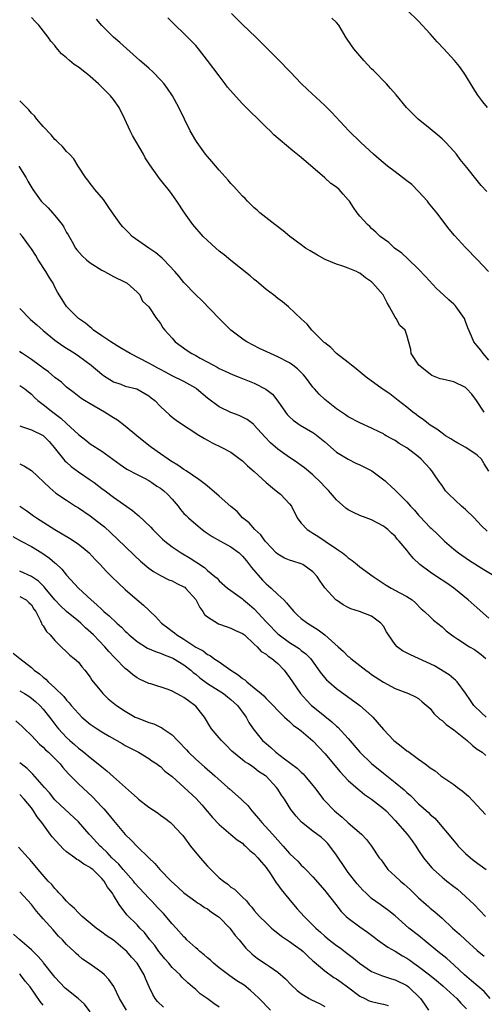
# Model space of a CAD drawing. Units: inches. Extents: x 2547000 to 2550000, y 1539000 to 1542000.
# Drawn here: x 2549159 to 2549238, y 1539172 to 1539340 of the extents above; entities that cross this region are included whole.
import ezdxf

# ---------------------------------------------------------------- set-up
doc = ezdxf.new("R2010")
doc.units = ezdxf.units.IN
doc.header["$MEASUREMENT"] = 0
doc.layers.add('LD25471539_2ft', color=151, linetype='Continuous')

msp = doc.modelspace()

# ---------------------------------------------------------------- linework, layer by layer
at = {"layer": 'LD25471539_2ft'}
for points, elevation in [([(2549238.95, 1539297), (2549237.05, 1539299), (2549235, 1539301.08), (2549233.14, 1539303.14), (2549232.23, 1539304.23), (2549230.12, 1539307), (2549228.72, 1539308.72), (2549228.51, 1539309), (2549227, 1539310.67), (2549225.83, 1539311.83), (2549225, 1539312.5), (2549223, 1539314.03), (2549221.7, 1539315), (2549220.22, 1539316.22), (2549219.34, 1539317), (2549217.17, 1539319), (2549215.11, 1539321), (2549212.18, 1539324.18), (2549211, 1539325.34), (2549208.06, 1539328.06), (2549207, 1539329.09), (2549205.14, 1539331), (2549203, 1539333.25), (2549201.22, 1539335), (2549200.13, 1539336.13), (2549199.27, 1539337), (2549197, 1539339.16), (2549195.13, 1539341)], 8522), ([(2549238.76, 1539325), (2549237.97, 1539325.97), (2549237.09, 1539327.09), (2549236.31, 1539328.31), (2549235, 1539330.49), (2549234.67, 1539331), (2549233.99, 1539331.99), (2549233.15, 1539333), (2549231.33, 1539335), (2549230.19, 1539336.19), (2549229, 1539337.57), (2549227, 1539339.7), (2549225, 1539341.62)], 8518), ([(2549238.97, 1539262.97), (2549238.19, 1539264.19), (2549237.73, 1539265), (2549237, 1539265.66), (2549235.06, 1539267), (2549233.71, 1539267.71), (2549233, 1539268.1), (2549232.48, 1539268.48), (2549231.59, 1539269), (2549231, 1539269.4), (2549230.13, 1539270.13), (2549229, 1539270.78), (2549228.7, 1539271), (2549227.78, 1539271.78), (2549227, 1539272.25), (2549226.6, 1539272.6), (2549226.04, 1539273), (2549225, 1539273.84), (2549223.52, 1539275), (2549223.24, 1539275.24), (2549222.12, 1539276.12), (2549220.78, 1539277), (2549218.09, 1539279), (2549216.38, 1539280.38), (2549215.57, 1539281), (2549215, 1539281.46), (2549213, 1539282.99), (2549212.03, 1539284.03), (2549211, 1539284.83), (2549210.92, 1539284.92), (2549210.81, 1539285), (2549209, 1539286.83), (2549208.81, 1539287), (2549208.01, 1539288.01), (2549207, 1539288.91), (2549204.83, 1539291), (2549203.83, 1539291.83), (2549203, 1539292.41), (2549202.29, 1539293), (2549201, 1539293.96), (2549199.78, 1539295), (2549199.36, 1539295.36), (2549199, 1539295.63), (2549198.27, 1539296.27), (2549195, 1539298.86), (2549193.84, 1539299.84), (2549193, 1539300.5), (2549192.41, 1539301), (2549191, 1539302.3), (2549190.28, 1539303), (2549188.52, 1539305), (2549187.08, 1539307), (2549185.78, 1539309), (2549185, 1539310.13), (2549184.37, 1539311), (2549183.73, 1539311.73), (2549182.86, 1539312.86), (2549181.18, 1539315.18), (2549180.41, 1539316.41), (2549180.09, 1539317), (2549178.23, 1539320.23), (2549177.85, 1539321), (2549176.93, 1539323), (2549175.94, 1539325), (2549175, 1539326.32), (2549174.47, 1539327), (2549173.73, 1539327.73), (2549173, 1539328.47), (2549172.72, 1539328.72), (2549172.45, 1539329), (2549171, 1539330.29), (2549170.59, 1539330.59), (2549170.12, 1539331), (2549169, 1539331.88), (2549168.31, 1539332.31), (2549167.49, 1539333), (2549167, 1539333.45), (2549166.14, 1539334.14), (2549165.23, 1539335.23), (2549165, 1539335.54), (2549164.28, 1539336.28), (2549163.83, 1539337), (2549162.25, 1539339), (2549161.64, 1539339.64), (2549161, 1539340.34)], 8528), ([(2549238.21, 1539273), (2549236.9, 1539275), (2549236.06, 1539276.06), (2549235.25, 1539277), (2549235, 1539277.23), (2549233, 1539278.16), (2549231, 1539278.62), (2549230.71, 1539278.71), (2549229.29, 1539279.29), (2549229, 1539279.47), (2549227.06, 1539281), (2549225.72, 1539283), (2549225.68, 1539283.68), (2549225, 1539286.14), (2549224.7, 1539287), (2549223.8, 1539287.8), (2549223.18, 1539289), (2549223, 1539289.23), (2549222.07, 1539291), (2549221.64, 1539291.64), (2549220.96, 1539293), (2549219.23, 1539295), (2549219, 1539295.22), (2549217.93, 1539295.93), (2549217, 1539296.7), (2549216.8, 1539296.8), (2549216.42, 1539297), (2549215, 1539297.6), (2549214.07, 1539297.93), (2549213, 1539298.27), (2549211.07, 1539299.07), (2549209.78, 1539299.78), (2549208.51, 1539300.52), (2549207.75, 1539301), (2549207, 1539301.53), (2549205.03, 1539303), (2549203.94, 1539303.94), (2549202.48, 1539305), (2549199.93, 1539307), (2549199.46, 1539307.46), (2549199, 1539307.84), (2549198.43, 1539308.43), (2549197.83, 1539309), (2549197.44, 1539309.44), (2549197, 1539309.86), (2549195.95, 1539311), (2549195.51, 1539311.51), (2549195, 1539312.02), (2549194.56, 1539312.56), (2549193, 1539314.27), (2549191.77, 1539315.77), (2549191, 1539316.61), (2549190.69, 1539317), (2549189.23, 1539319), (2549189, 1539319.38), (2549188.07, 1539321), (2549187.07, 1539323), (2549186.12, 1539325), (2549185.07, 1539327), (2549184.21, 1539328.21), (2549183.63, 1539329), (2549183, 1539329.7), (2549181.73, 1539331), (2549181, 1539331.68), (2549179.49, 1539333), (2549176.08, 1539336.08), (2549175, 1539336.99), (2549173, 1539338.95), (2549172.07, 1539340.07)], 8526), ([(2549239, 1539281.9), (2549237.99, 1539283), (2549237.59, 1539283.59), (2549237, 1539284.33), (2549236.68, 1539284.68), (2549236.41, 1539285), (2549236.02, 1539285.98), (2549235.38, 1539287.38), (2549235, 1539288.5), (2549234.81, 1539289), (2549233.42, 1539291), (2549233.22, 1539291.22), (2549233, 1539291.44), (2549232.15, 1539292.15), (2549231.27, 1539293), (2549230.08, 1539294.08), (2549228.17, 1539296.17), (2549227, 1539297.38), (2549225.16, 1539299.16), (2549224.12, 1539300.12), (2549222.92, 1539301), (2549221.93, 1539301.93), (2549220.44, 1539303), (2549219.74, 1539303.74), (2549219, 1539304.34), (2549218.67, 1539304.67), (2549218.28, 1539305), (2549217, 1539306.45), (2549216.56, 1539307), (2549215.9, 1539307.9), (2549215.2, 1539309), (2549215, 1539309.25), (2549214.17, 1539310.17), (2549213.47, 1539311), (2549213, 1539311.4), (2549212.04, 1539312.04), (2549211, 1539312.97), (2549207, 1539316.44), (2549205.57, 1539317.57), (2549203.39, 1539319.39), (2549202.34, 1539320.34), (2549201.68, 1539321), (2549201, 1539321.64), (2549199.66, 1539323), (2549198.29, 1539324.29), (2549197.63, 1539325), (2549197, 1539325.6), (2549195.37, 1539327.37), (2549194.45, 1539328.45), (2549194.05, 1539329), (2549193, 1539330.36), (2549191.03, 1539333), (2549189.46, 1539335), (2549189, 1539335.53), (2549187, 1539337.59), (2549185.51, 1539339), (2549185.27, 1539339.27), (2549185, 1539339.51), (2549184.25, 1539340.25)], 8524), ([(2549238.66, 1539310.66), (2549237.7, 1539311.7), (2549237, 1539312.55), (2549235.24, 1539314.76), (2549234.11, 1539316.11), (2549233.45, 1539317), (2549233, 1539317.53), (2549231.65, 1539319), (2549231, 1539319.64), (2549230.26, 1539320.26), (2549229, 1539321.33), (2549226.96, 1539323), (2549225.96, 1539323.96), (2549224.94, 1539325), (2549223.16, 1539327.16), (2549222.24, 1539328.24), (2549221.55, 1539329), (2549219.3, 1539331.3), (2549219, 1539331.59), (2549217.68, 1539333), (2549215.94, 1539335), (2549215.55, 1539335.55), (2549214.58, 1539337), (2549213.42, 1539339), (2549213, 1539339.5), (2549212.24, 1539340.24)], 8520), ([(2549238.72, 1539252.72), (2549237.7, 1539253.7), (2549236.46, 1539255), (2549235, 1539256.4), (2549234.31, 1539257), (2549232.14, 1539259), (2549231.61, 1539259.61), (2549231, 1539260.48), (2549230.78, 1539260.78), (2549230.64, 1539261), (2549229.96, 1539261.96), (2549229.29, 1539263), (2549229, 1539263.33), (2549227.43, 1539265), (2549227, 1539265.37), (2549225, 1539266.92), (2549223.69, 1539267.69), (2549223, 1539268.2), (2549222.46, 1539268.46), (2549221.49, 1539269), (2549221.17, 1539269.17), (2549221, 1539269.29), (2549220.4, 1539269.6), (2549219, 1539270.28), (2549217, 1539271.19), (2549215, 1539272.23), (2549214.56, 1539272.56), (2549213.85, 1539273), (2549213, 1539273.57), (2549211, 1539275.15), (2549210.07, 1539276.07), (2549209.25, 1539277), (2549209, 1539277.29), (2549207.73, 1539279), (2549207.39, 1539279.39), (2549206.38, 1539280.38), (2549205.59, 1539281), (2549205, 1539281.41), (2549203, 1539282.47), (2549201.76, 1539283), (2549199.89, 1539283.89), (2549197.71, 1539285), (2549197.28, 1539285.28), (2549194.98, 1539287), (2549193, 1539289), (2549190.07, 1539292.07), (2549189, 1539293), (2549187, 1539295.12), (2549186.17, 1539296.17), (2549185.44, 1539297), (2549183.56, 1539299), (2549183.28, 1539299.28), (2549182.19, 1539300.19), (2549181, 1539301), (2549178.18, 1539303), (2549177.58, 1539303.58), (2549177, 1539304.2), (2549176.6, 1539304.6), (2549176.25, 1539305), (2549174.84, 1539307), (2549174.11, 1539308.11), (2549173.27, 1539309.27), (2549171.8, 1539311), (2549171.47, 1539311.47), (2549171, 1539312.04), (2549170.6, 1539312.6), (2549170.27, 1539313), (2549168.99, 1539315), (2549168.23, 1539316.23), (2549167.48, 1539317), (2549167, 1539317.45), (2549166.31, 1539318.31), (2549165.57, 1539319), (2549165.3, 1539319.3), (2549165, 1539319.53), (2549164.34, 1539320.34), (2549163, 1539321.73), (2549161.94, 1539323), (2549161.54, 1539323.54), (2549161, 1539324.02), (2549160.57, 1539324.57), (2549159, 1539326.13)], 8530), ([(2549158.85, 1539315), (2549160.09, 1539313), (2549160.41, 1539312.41), (2549161.23, 1539311), (2549162.65, 1539309), (2549163.84, 1539307.84), (2549164.58, 1539307), (2549165, 1539306.55), (2549166.26, 1539305), (2549166.54, 1539304.54), (2549167, 1539303.67), (2549167.26, 1539303.26), (2549167.96, 1539302.04), (2549168.54, 1539301), (2549168.72, 1539300.72), (2549169.66, 1539299.66), (2549170.39, 1539299), (2549171, 1539298.5), (2549173, 1539297.21), (2549173.43, 1539297), (2549175, 1539296.15), (2549177, 1539295.19), (2549177.32, 1539295), (2549179, 1539293.5), (2549179.46, 1539293), (2549179.95, 1539291.95), (2549180.99, 1539291), (2549182.3, 1539289), (2549182.63, 1539288.63), (2549183, 1539288.15), (2549183.42, 1539287.42), (2549183.73, 1539287), (2549185, 1539285.62), (2549185.49, 1539285), (2549187.53, 1539283.53), (2549188.33, 1539283), (2549189, 1539282.66), (2549189.78, 1539282.22), (2549192.04, 1539281), (2549192.68, 1539280.68), (2549193, 1539280.48), (2549194.01, 1539280.01), (2549195.39, 1539279.39), (2549196.41, 1539279), (2549199, 1539277.94), (2549200.95, 1539276.95), (2549202.07, 1539276.07), (2549203, 1539274.89), (2549204.3, 1539273), (2549204.6, 1539272.6), (2549205, 1539272.2), (2549205.62, 1539271.62), (2549206.81, 1539270.81), (2549209, 1539269.54), (2549209.32, 1539269.32), (2549210.43, 1539268.43), (2549211, 1539267.94), (2549213, 1539266.19), (2549215, 1539264.97), (2549216.32, 1539264.32), (2549217, 1539264.04), (2549219.02, 1539263.02), (2549221.3, 1539261.3), (2549221.6, 1539261), (2549222.35, 1539260.35), (2549223, 1539259.71), (2549223.38, 1539259.38), (2549223.67, 1539259), (2549225, 1539257.69), (2549225.6, 1539257), (2549226.3, 1539256.3), (2549227, 1539255.46), (2549227.24, 1539255.24), (2549229, 1539253.35), (2549229.19, 1539253.19), (2549230.21, 1539252.21), (2549231, 1539251.38), (2549231.41, 1539251), (2549233, 1539249.63), (2549233.81, 1539249), (2549235.7, 1539247.7), (2549238.15, 1539246.15), (2549240.09, 1539245)], 8532), ([(2549239, 1539237.87), (2549237, 1539239.61), (2549235.48, 1539241), (2549232.99, 1539243), (2549231.83, 1539243.83), (2549230.06, 1539245), (2549229, 1539245.72), (2549227.21, 1539247), (2549226.09, 1539248.09), (2549225.34, 1539249), (2549225, 1539249.45), (2549223.7, 1539251), (2549223.37, 1539251.37), (2549223, 1539251.86), (2549222.39, 1539252.39), (2549221.74, 1539253), (2549221.31, 1539253.31), (2549221, 1539253.57), (2549219, 1539254.64), (2549218.07, 1539255), (2549217, 1539255.39), (2549215.9, 1539255.9), (2549215, 1539256.34), (2549214.61, 1539256.61), (2549213, 1539258.07), (2549211.63, 1539259.63), (2549211, 1539260.26), (2549210.32, 1539261), (2549209, 1539262.33), (2549207.54, 1539263.54), (2549207, 1539263.94), (2549206.37, 1539264.37), (2549205.43, 1539265), (2549205, 1539265.27), (2549203, 1539266.69), (2549201.76, 1539267.76), (2549200.78, 1539268.78), (2549199, 1539270.81), (2549198.9, 1539270.9), (2549197.76, 1539271.76), (2549197, 1539272.16), (2549196.42, 1539272.42), (2549194.98, 1539272.98), (2549193, 1539273.92), (2549191, 1539275.38), (2549189.12, 1539277), (2549189, 1539277.09), (2549187, 1539278.23), (2549185, 1539279.19), (2549183.83, 1539279.83), (2549183, 1539280.26), (2549182.53, 1539280.53), (2549181.65, 1539281), (2549181, 1539281.38), (2549177.86, 1539283), (2549176.06, 1539284.06), (2549174.52, 1539285), (2549173, 1539286.02), (2549171.59, 1539287), (2549171.28, 1539287.28), (2549171, 1539287.49), (2549170.2, 1539288.2), (2549169.04, 1539289), (2549167, 1539291.03), (2549166.22, 1539292.22), (2549165.46, 1539293.46), (2549165, 1539294.34), (2549164.69, 1539295), (2549164.02, 1539296.02), (2549163.47, 1539297), (2549162.12, 1539299), (2549161.74, 1539299.75), (2549161, 1539300.9), (2549160.67, 1539301.33), (2549159.47, 1539303), (2549159, 1539303.47)], 8534), ([(2549159, 1539290.68), (2549160.84, 1539288.84), (2549161.92, 1539287.92), (2549163, 1539286.94), (2549165, 1539285.27), (2549166.33, 1539284.33), (2549167, 1539283.94), (2549167.56, 1539283.56), (2549168.46, 1539283), (2549169, 1539282.63), (2549171.16, 1539281), (2549173, 1539279.49), (2549173.29, 1539279.29), (2549175, 1539278.2), (2549176.24, 1539277.76), (2549177, 1539277.45), (2549178.97, 1539276.97), (2549181, 1539275.82), (2549181.44, 1539275.44), (2549182.02, 1539275), (2549183, 1539274), (2549184.55, 1539272.55), (2549185, 1539272.18), (2549185.66, 1539271.67), (2549186.6, 1539271), (2549189, 1539269.43), (2549189.24, 1539269.24), (2549190.49, 1539268.49), (2549191, 1539268.21), (2549191.8, 1539267.8), (2549193.44, 1539267), (2549195, 1539266.17), (2549196.57, 1539265), (2549197, 1539264.68), (2549197.86, 1539263.86), (2549199, 1539262.87), (2549201, 1539261.01), (2549202.09, 1539260.09), (2549203, 1539259.35), (2549203.47, 1539259), (2549205, 1539257.39), (2549205.31, 1539257), (2549206.33, 1539255), (2549206.58, 1539254.58), (2549207, 1539254.08), (2549208.03, 1539253), (2549208.61, 1539252.61), (2549209, 1539252.39), (2549209.85, 1539251.85), (2549211.05, 1539251), (2549213, 1539249.71), (2549214.01, 1539249), (2549214.58, 1539248.58), (2549215, 1539248.17), (2549215.7, 1539247.7), (2549216.53, 1539247), (2549217, 1539246.63), (2549219.25, 1539245), (2549221.5, 1539243.5), (2549222.35, 1539243), (2549223.83, 1539242.17), (2549225, 1539241.56), (2549225.9, 1539241), (2549226.5, 1539240.5), (2549227.46, 1539239.46), (2549228, 1539239), (2549229, 1539238.09), (2549229.55, 1539237.55), (2549231, 1539236.4), (2549231.71, 1539235.71), (2549232.6, 1539235), (2549233, 1539234.73), (2549233.7, 1539234.3), (2549235.71, 1539233), (2549236.51, 1539232.51), (2549237, 1539232.18), (2549237.67, 1539231.67), (2549238.45, 1539231)], 8536), ([(2549238.5, 1539221), (2549237.71, 1539221.71), (2549236.45, 1539223), (2549235.83, 1539223.83), (2549235, 1539225.06), (2549233.61, 1539227), (2549233.3, 1539227.3), (2549233, 1539227.53), (2549232.23, 1539228.23), (2549229.73, 1539229.73), (2549227, 1539231), (2549225.6, 1539231.6), (2549224.29, 1539232.29), (2549223.38, 1539233), (2549223, 1539233.4), (2549221.88, 1539235), (2549221.53, 1539235.53), (2549221, 1539236.49), (2549220.59, 1539237), (2549219, 1539238.2), (2549216.91, 1539239), (2549215.44, 1539239.44), (2549215, 1539239.67), (2549214.15, 1539240.15), (2549213, 1539240.92), (2549212.9, 1539241), (2549211.02, 1539243.02), (2549210.2, 1539244.2), (2549209.7, 1539245), (2549209, 1539245.76), (2549207.28, 1539247), (2549207, 1539247.14), (2549205.57, 1539247.57), (2549205, 1539247.77), (2549204.13, 1539248.13), (2549203, 1539248.76), (2549202.73, 1539249), (2549201, 1539250.81), (2549200.85, 1539251), (2549200.09, 1539252.09), (2549199.1, 1539253), (2549198.14, 1539254.14), (2549197, 1539255), (2549196.08, 1539256.08), (2549195, 1539256.91), (2549193, 1539258.69), (2549191.76, 1539259.76), (2549191, 1539260.38), (2549190.68, 1539260.68), (2549189.52, 1539261.52), (2549187.37, 1539263), (2549187, 1539263.21), (2549185.98, 1539263.98), (2549185, 1539264.51), (2549184.73, 1539264.73), (2549184.3, 1539265), (2549183, 1539265.89), (2549181.45, 1539267), (2549181, 1539267.34), (2549178.98, 1539268.98), (2549177, 1539270.62), (2549175.65, 1539271.65), (2549175, 1539272.03), (2549173.45, 1539273), (2549171, 1539274.42), (2549170.06, 1539275), (2549169.42, 1539275.42), (2549168.28, 1539276.28), (2549167, 1539277.27), (2549166.1, 1539278.1), (2549165, 1539278.93), (2549163.9, 1539279.9), (2549163, 1539280.52), (2549162.73, 1539280.73), (2549162.33, 1539281), (2549161, 1539282), (2549159.45, 1539283), (2549159.2, 1539283.2), (2549159, 1539283.4)], 8538), ([(2549159, 1539277.56), (2549159.86, 1539277), (2549160.48, 1539276.48), (2549161, 1539276.08), (2549161.51, 1539275.51), (2549162.1, 1539275), (2549163, 1539274.33), (2549164.64, 1539273), (2549166.01, 1539272.01), (2549167, 1539271.05), (2549169, 1539269.18), (2549170.25, 1539268.25), (2549171, 1539267.62), (2549173, 1539266.34), (2549176.1, 1539264.1), (2549177.29, 1539263.29), (2549179, 1539262.38), (2549180.26, 1539261.74), (2549181, 1539261.34), (2549181.52, 1539261), (2549182.39, 1539260.39), (2549183, 1539260.03), (2549183.57, 1539259.57), (2549184.22, 1539259), (2549185, 1539258.18), (2549186, 1539257), (2549186.41, 1539256.41), (2549187, 1539255.75), (2549187.37, 1539255.37), (2549187.76, 1539255), (2549189, 1539253.9), (2549190.12, 1539253), (2549190.62, 1539252.62), (2549191.81, 1539251.81), (2549193.24, 1539251), (2549195, 1539250.05), (2549196.4, 1539249), (2549196.72, 1539248.72), (2549197, 1539248.45), (2549197.67, 1539247.67), (2549198.53, 1539246.53), (2549200.38, 1539244.38), (2549201, 1539243.73), (2549201.41, 1539243.41), (2549201.87, 1539243), (2549203, 1539241.93), (2549204.03, 1539241), (2549204.51, 1539240.51), (2549205, 1539239.87), (2549205.41, 1539239.41), (2549205.75, 1539239), (2549206.38, 1539238.38), (2549207, 1539237.83), (2549208.07, 1539237), (2549209.89, 1539235.89), (2549211.03, 1539235.03), (2549213.3, 1539233), (2549214.18, 1539232.18), (2549215, 1539231.35), (2549215.21, 1539231.21), (2549215.44, 1539231), (2549217, 1539229.77), (2549218.01, 1539229), (2549218.59, 1539228.59), (2549219, 1539228.27), (2549221, 1539226.93), (2549223, 1539225.87), (2549225.27, 1539225), (2549226.46, 1539224.46), (2549227, 1539224.19), (2549227.62, 1539223.62), (2549229, 1539222.47), (2549229.63, 1539221.63), (2549230.62, 1539220.62), (2549231, 1539220.41), (2549231.73, 1539219.73), (2549233, 1539218.8), (2549235.3, 1539217), (2549236.17, 1539216.17), (2549237, 1539215.55), (2549237.83, 1539215), (2549238.45, 1539214.45)], 8540), ([(2549159, 1539270.67), (2549159.47, 1539270.53), (2549161, 1539270), (2549163, 1539269.05), (2549164, 1539268), (2549164.89, 1539267), (2549166.71, 1539264.71), (2549167, 1539264.47), (2549167.77, 1539263.77), (2549169, 1539262.86), (2549171, 1539261.49), (2549171.7, 1539261), (2549173, 1539259.98), (2549173.58, 1539259.58), (2549175, 1539258.5), (2549176.71, 1539257.29), (2549178.24, 1539256.24), (2549179, 1539255.54), (2549179.32, 1539255.32), (2549181.37, 1539253.37), (2549181.67, 1539253), (2549182.35, 1539252.35), (2549183.35, 1539251.35), (2549183.74, 1539251), (2549185, 1539250.04), (2549186.55, 1539249), (2549188.09, 1539248.09), (2549189, 1539247.47), (2549189.3, 1539247.3), (2549189.73, 1539247), (2549190.51, 1539246.51), (2549191, 1539246.02), (2549192.29, 1539245), (2549192.67, 1539244.67), (2549193, 1539244.23), (2549194.41, 1539243), (2549195, 1539242.57), (2549197, 1539241.16), (2549197.17, 1539241), (2549198.17, 1539240.17), (2549199, 1539239.45), (2549201, 1539237.27), (2549201.23, 1539237), (2549203, 1539235.18), (2549203.21, 1539235), (2549205, 1539233.73), (2549206.17, 1539233), (2549206.67, 1539232.67), (2549207, 1539232.37), (2549207.79, 1539231.79), (2549208.55, 1539231), (2549210.41, 1539228.41), (2549211.33, 1539227.33), (2549211.69, 1539227), (2549213, 1539225.88), (2549216.97, 1539223), (2549219, 1539221.19), (2549219.2, 1539221), (2549221, 1539218.86), (2549222.78, 1539217), (2549223, 1539216.81), (2549224.06, 1539216.06), (2549225, 1539215.26), (2549225.17, 1539215.17), (2549225.38, 1539215), (2549227, 1539213.84), (2549228.12, 1539213), (2549228.65, 1539212.65), (2549229, 1539212.35), (2549229.84, 1539211.84), (2549230.78, 1539211), (2549233, 1539209.49), (2549233.64, 1539209), (2549234.44, 1539208.44), (2549235.52, 1539207.52), (2549237, 1539205.89), (2549238.4, 1539204.4)], 8542), ([(2549159, 1539264.19), (2549159.81, 1539263.81), (2549161, 1539263.05), (2549164.11, 1539260.11), (2549165.17, 1539259.17), (2549167, 1539257.98), (2549168.52, 1539257), (2549169, 1539256.71), (2549171, 1539255.33), (2549173, 1539253.8), (2549173.44, 1539253.44), (2549174.5, 1539252.5), (2549177, 1539250.11), (2549178.57, 1539248.57), (2549179.61, 1539247.61), (2549181, 1539246.42), (2549181.82, 1539245.82), (2549183, 1539245.13), (2549184.43, 1539244.43), (2549185, 1539244.22), (2549185.8, 1539243.8), (2549187, 1539243.23), (2549187.14, 1539243.14), (2549187.29, 1539243), (2549189, 1539241.04), (2549189.69, 1539239.69), (2549190.23, 1539239), (2549190.52, 1539238.52), (2549191, 1539238.1), (2549192.91, 1539236.91), (2549194.38, 1539236.38), (2549195, 1539236.19), (2549195.79, 1539235.79), (2549197, 1539235.24), (2549197.3, 1539235), (2549199, 1539233.46), (2549199.48, 1539233), (2549200.19, 1539232.19), (2549201, 1539231.71), (2549201.36, 1539231.36), (2549201.96, 1539231), (2549203, 1539230.13), (2549204.09, 1539229), (2549205, 1539227.76), (2549205.48, 1539227), (2549206.9, 1539225), (2549207.91, 1539223.91), (2549208.77, 1539223), (2549209, 1539222.78), (2549211, 1539221.14), (2549212.21, 1539220.21), (2549213, 1539219.47), (2549213.26, 1539219.26), (2549215, 1539217.34), (2549217, 1539215.02), (2549219, 1539213.07), (2549221, 1539211.44), (2549223, 1539209.86), (2549224.57, 1539208.57), (2549225, 1539208.14), (2549225.62, 1539207.62), (2549227, 1539206.22), (2549228.7, 1539204.7), (2549229, 1539204.36), (2549229.75, 1539203.75), (2549230.42, 1539203), (2549232.51, 1539200.51), (2549233, 1539199.88), (2549233.41, 1539199.41), (2549233.74, 1539199), (2549235, 1539197.75), (2549235.83, 1539197), (2549236.48, 1539196.48), (2549238.54, 1539195)], 8544), ([(2549159, 1539257), (2549160.19, 1539256.19), (2549161.34, 1539255.34), (2549161.85, 1539255), (2549165, 1539253), (2549166.26, 1539252.26), (2549167.49, 1539251.49), (2549168.26, 1539251), (2549169, 1539250.49), (2549169.84, 1539249.84), (2549170.83, 1539249), (2549171.88, 1539247.88), (2549172.74, 1539247), (2549173.82, 1539245.82), (2549174.65, 1539245), (2549175.82, 1539243.82), (2549177, 1539242.74), (2549179, 1539241.02), (2549180.1, 1539240.1), (2549181, 1539239.24), (2549181.14, 1539239.14), (2549181.27, 1539239), (2549182.17, 1539238.17), (2549183.2, 1539237), (2549184.24, 1539236.24), (2549185, 1539235.64), (2549185.38, 1539235.38), (2549185.78, 1539235), (2549187, 1539234.29), (2549189, 1539232.94), (2549190.28, 1539232.28), (2549191, 1539231.7), (2549191.48, 1539231.48), (2549192.12, 1539231), (2549193, 1539230.42), (2549195, 1539229), (2549196.23, 1539228.23), (2549197, 1539227.57), (2549197.36, 1539227.36), (2549197.73, 1539227), (2549199, 1539226), (2549200.19, 1539225), (2549200.62, 1539224.62), (2549201, 1539224.17), (2549201.61, 1539223.61), (2549202.19, 1539223), (2549203, 1539222.1), (2549204.17, 1539221), (2549204.59, 1539220.59), (2549205, 1539220.27), (2549205.63, 1539219.63), (2549206.55, 1539219), (2549207, 1539218.64), (2549209, 1539216.92), (2549211, 1539214.81), (2549213.63, 1539211.63), (2549215, 1539210.19), (2549216.68, 1539208.68), (2549217, 1539208.45), (2549217.8, 1539207.8), (2549219, 1539206.98), (2549221, 1539205.41), (2549221.45, 1539205), (2549223, 1539203.35), (2549225.07, 1539201), (2549225.89, 1539199.89), (2549226.53, 1539199), (2549227, 1539198.26), (2549227.86, 1539197), (2549228.35, 1539196.35), (2549229.28, 1539195.28), (2549229.56, 1539195), (2549231, 1539193.7), (2549231.83, 1539193), (2549233, 1539192.08), (2549233.62, 1539191.62), (2549235, 1539190.41), (2549236.5, 1539189), (2549238.44, 1539187)], 8546), ([(2549157.82, 1539251.82), (2549159.27, 1539251), (2549161, 1539250.1), (2549162.8, 1539249), (2549164.09, 1539248.09), (2549165, 1539247.3), (2549165.18, 1539247.18), (2549166.2, 1539246.2), (2549167, 1539245.23), (2549169, 1539243), (2549171.2, 1539241), (2549172.17, 1539240.17), (2549173, 1539239.35), (2549173.37, 1539239), (2549174.26, 1539238.26), (2549175.58, 1539237), (2549176.33, 1539236.33), (2549177, 1539235.63), (2549177.34, 1539235.34), (2549177.66, 1539235), (2549179, 1539233.87), (2549180.78, 1539232.78), (2549182.16, 1539232.16), (2549183, 1539231.92), (2549183.62, 1539231.62), (2549185, 1539231.12), (2549185.21, 1539231), (2549187, 1539229.89), (2549188.17, 1539229), (2549188.6, 1539228.6), (2549189, 1539228.3), (2549189.71, 1539227.71), (2549191, 1539226.73), (2549193.72, 1539225), (2549194.43, 1539224.43), (2549195, 1539224), (2549196.12, 1539223), (2549197, 1539221.86), (2549197.59, 1539221), (2549198.09, 1539220.09), (2549198.79, 1539219), (2549200.42, 1539217), (2549200.71, 1539216.71), (2549201, 1539216.47), (2549201.81, 1539215.81), (2549202.67, 1539215), (2549204.13, 1539213.87), (2549206.3, 1539212.3), (2549207, 1539211.62), (2549207.33, 1539211.33), (2549207.63, 1539211), (2549209, 1539209.35), (2549209.27, 1539209), (2549209.99, 1539207.99), (2549210.76, 1539207), (2549211, 1539206.72), (2549212.69, 1539205), (2549213, 1539204.72), (2549213.95, 1539203.95), (2549215, 1539202.94), (2549217.25, 1539201), (2549218.12, 1539200.12), (2549218.97, 1539199), (2549220.3, 1539197), (2549220.62, 1539196.62), (2549221, 1539196.05), (2549221.77, 1539195), (2549223, 1539193.86), (2549223.91, 1539193), (2549224.52, 1539192.52), (2549225.57, 1539191.57), (2549227, 1539190.16), (2549228.32, 1539189), (2549228.7, 1539188.7), (2549229, 1539188.41), (2549229.8, 1539187.8), (2549231, 1539186.7), (2549232.79, 1539185), (2549233.98, 1539183.98), (2549235.01, 1539183), (2549237, 1539181.2), (2549238.21, 1539180.21)], 8548), ([(2549239.2, 1539173), (2549238.16, 1539174.16), (2549237.1, 1539175.1), (2549236.02, 1539176.02), (2549234.83, 1539177), (2549233, 1539178.75), (2549231.8, 1539179.8), (2549230.26, 1539181), (2549227, 1539183.71), (2549225.36, 1539185), (2549223, 1539187.09), (2549221.94, 1539187.94), (2549220.45, 1539189), (2549219, 1539190.06), (2549218, 1539191), (2549217.49, 1539191.49), (2549217, 1539192.05), (2549216.56, 1539192.56), (2549215, 1539194.51), (2549214.63, 1539195), (2549213, 1539197.43), (2549211.89, 1539199), (2549211.49, 1539199.49), (2549211, 1539199.97), (2549210.44, 1539200.44), (2549209, 1539201.52), (2549207.06, 1539203.06), (2549206.12, 1539204.12), (2549205.25, 1539205.25), (2549204.15, 1539207), (2549203.66, 1539207.66), (2549203, 1539208.71), (2549202.8, 1539209), (2549201, 1539210.9), (2549200.88, 1539211), (2549199.74, 1539211.74), (2549199, 1539212.35), (2549198.6, 1539212.6), (2549198, 1539213), (2549197.37, 1539213.37), (2549197, 1539213.69), (2549195.19, 1539215.19), (2549194.21, 1539216.21), (2549193.41, 1539217), (2549193, 1539217.47), (2549191.72, 1539219), (2549191.43, 1539219.43), (2549190.68, 1539220.68), (2549190.51, 1539221), (2549189.85, 1539221.85), (2549189, 1539222.87), (2549188.87, 1539223), (2549187.75, 1539223.75), (2549187, 1539224.36), (2549186.56, 1539224.56), (2549185, 1539225.43), (2549184.32, 1539225.68), (2549181.36, 1539226.64), (2549181, 1539226.74), (2549179.44, 1539227.44), (2549179, 1539227.71), (2549178.24, 1539228.24), (2549177.35, 1539229), (2549177, 1539229.26), (2549175.32, 1539231), (2549175.15, 1539231.15), (2549174.2, 1539232.2), (2549173.53, 1539233), (2549171.6, 1539235), (2549170.23, 1539236.23), (2549169.42, 1539237), (2549169, 1539237.36), (2549166.99, 1539238.99), (2549165.96, 1539239.96), (2549164.99, 1539240.99), (2549163.33, 1539243), (2549163.19, 1539243.19), (2549163, 1539243.36), (2549162.19, 1539244.19), (2549161, 1539244.96), (2549159, 1539245.86)], 8550), ([(2549159, 1539241.56), (2549160.12, 1539241), (2549160.54, 1539240.54), (2549161, 1539240.16), (2549161.41, 1539239.41), (2549161.74, 1539239), (2549162.57, 1539237.43), (2549162.71, 1539237), (2549162.8, 1539236.8), (2549163, 1539236.56), (2549163.57, 1539235.57), (2549164.17, 1539235), (2549165, 1539234.06), (2549166.09, 1539233), (2549167, 1539232.15), (2549167.57, 1539231.57), (2549168.29, 1539231), (2549169, 1539230.34), (2549169.58, 1539229.59), (2549170.1, 1539229), (2549171, 1539227.83), (2549171.32, 1539227.32), (2549171.55, 1539227), (2549173, 1539225.22), (2549173.2, 1539225), (2549174.1, 1539224.1), (2549175.52, 1539223), (2549177, 1539221.98), (2549178.71, 1539221), (2549179, 1539220.85), (2549180.35, 1539220.35), (2549181, 1539220.08), (2549181.84, 1539219.84), (2549183, 1539219.28), (2549183.2, 1539219.2), (2549183.46, 1539219), (2549185, 1539217.95), (2549185.89, 1539217), (2549186.46, 1539216.46), (2549187, 1539215.84), (2549187.42, 1539215.42), (2549187.79, 1539215), (2549189, 1539213.8), (2549190.5, 1539212.5), (2549192.29, 1539211), (2549194.5, 1539209), (2549194.75, 1539208.75), (2549196.77, 1539207), (2549197, 1539206.78), (2549197.89, 1539205.89), (2549198.59, 1539205), (2549199, 1539204.55), (2549199.71, 1539203.71), (2549200.26, 1539203), (2549202.08, 1539201), (2549202.53, 1539200.53), (2549203, 1539199.98), (2549203.49, 1539199.49), (2549203.94, 1539199), (2549205, 1539197.74), (2549205.79, 1539197), (2549206.39, 1539196.39), (2549207, 1539195.72), (2549207.38, 1539195.38), (2549207.78, 1539195), (2549209, 1539193.75), (2549211, 1539191.43), (2549211.18, 1539191.18), (2549212.87, 1539189), (2549213.83, 1539187.83), (2549214.65, 1539187), (2549215, 1539186.7), (2549217, 1539185.19), (2549218.29, 1539184.29), (2549219.43, 1539183.43), (2549219.98, 1539183), (2549221.75, 1539181.75), (2549223, 1539181.05), (2549224.28, 1539180.28), (2549225, 1539179.87), (2549225.52, 1539179.52), (2549226.19, 1539179), (2549227, 1539178.44), (2549228.88, 1539177), (2549230.06, 1539176.06), (2549231.16, 1539175.16), (2549233, 1539173.44), (2549233.51, 1539173), (2549234.2, 1539172.2), (2549235.2, 1539171.2)], 8552), ([(2549157.9, 1539231.9), (2549159.01, 1539231), (2549161, 1539229.47), (2549161.49, 1539229), (2549162.37, 1539228.37), (2549163, 1539227.82), (2549163.46, 1539227.46), (2549163.88, 1539227), (2549165, 1539225.99), (2549166.5, 1539224.5), (2549167, 1539223.86), (2549167.44, 1539223.44), (2549167.78, 1539223), (2549169, 1539221.59), (2549169.6, 1539221), (2549171, 1539219.81), (2549172.2, 1539219), (2549173, 1539218.5), (2549174.24, 1539217.76), (2549176.48, 1539216.48), (2549177, 1539216.14), (2549177.77, 1539215.77), (2549179, 1539215.12), (2549179.28, 1539215), (2549181, 1539213.93), (2549181.52, 1539213.52), (2549182.36, 1539213), (2549182.73, 1539212.73), (2549183, 1539212.55), (2549183.75, 1539211.75), (2549185, 1539210.84), (2549189.08, 1539207.08), (2549190.05, 1539206.05), (2549191.88, 1539203.88), (2549193, 1539202.65), (2549195, 1539200.99), (2549196.07, 1539200.07), (2549197, 1539199.47), (2549197.23, 1539199.23), (2549197.52, 1539199), (2549198.25, 1539198.25), (2549199, 1539197.69), (2549199.62, 1539197), (2549200.22, 1539196.22), (2549201, 1539195.33), (2549201.74, 1539194.26), (2549202.56, 1539193), (2549202.72, 1539192.72), (2549203, 1539192.37), (2549203.57, 1539191.57), (2549205.37, 1539189.37), (2549206.3, 1539188.3), (2549207.51, 1539187), (2549209.49, 1539185), (2549210.29, 1539184.29), (2549211, 1539183.62), (2549211.77, 1539183), (2549213, 1539182.03), (2549213.61, 1539181.61), (2549214.75, 1539180.75), (2549215, 1539180.55), (2549215.88, 1539179.88), (2549216.93, 1539179), (2549219, 1539177.62), (2549220.41, 1539177), (2549220.83, 1539176.83), (2549222.36, 1539176.36), (2549223, 1539176.2), (2549225, 1539175.21), (2549225.29, 1539175), (2549227.33, 1539173), (2549228.03, 1539172.03), (2549228.68, 1539171)], 8554), ([(2549159, 1539225.48), (2549159.83, 1539225), (2549160.54, 1539224.54), (2549161, 1539224.23), (2549161.67, 1539223.67), (2549162.42, 1539223), (2549163, 1539222.37), (2549164.06, 1539221), (2549164.46, 1539220.46), (2549165.33, 1539219.33), (2549165.6, 1539219), (2549167, 1539217.52), (2549167.56, 1539217), (2549168.33, 1539216.33), (2549169, 1539215.72), (2549169.42, 1539215.42), (2549169.93, 1539215), (2549171, 1539214.08), (2549172.39, 1539213), (2549173, 1539212.5), (2549173.84, 1539211.84), (2549175, 1539210.81), (2549178.05, 1539208.05), (2549179, 1539207.2), (2549179.27, 1539207), (2549181, 1539205.62), (2549182.59, 1539204.59), (2549183, 1539204.26), (2549183.75, 1539203.75), (2549184.7, 1539203), (2549185, 1539202.74), (2549186.58, 1539201), (2549186.79, 1539200.79), (2549188.12, 1539199), (2549189.74, 1539197), (2549191, 1539195.59), (2549191.3, 1539195.3), (2549191.56, 1539195), (2549193, 1539193.6), (2549193.73, 1539193), (2549194.47, 1539192.47), (2549195, 1539192), (2549195.62, 1539191.62), (2549196.23, 1539191), (2549197, 1539190.29), (2549197.66, 1539189.66), (2549198.13, 1539189), (2549198.56, 1539188.56), (2549199, 1539188), (2549199.87, 1539187), (2549201, 1539185.9), (2549201.95, 1539185), (2549202.52, 1539184.52), (2549203, 1539184.16), (2549203.64, 1539183.64), (2549205, 1539182.74), (2549206, 1539182), (2549207, 1539181.3), (2549207.35, 1539181), (2549208.17, 1539180.17), (2549209, 1539179.44), (2549209.22, 1539179.22), (2549211, 1539177.72), (2549212.58, 1539176.58), (2549213, 1539176.35), (2549213.78, 1539175.78), (2549214.9, 1539175), (2549217, 1539173.39), (2549217.83, 1539173), (2549218.6, 1539172.6), (2549219, 1539172.47), (2549220.18, 1539172.18), (2549221, 1539172.04), (2549221.79, 1539171.79)], 8556), ([(2549158.35, 1539220.35), (2549159.41, 1539219.41), (2549159.82, 1539219), (2549161, 1539217.86), (2549162.39, 1539216.39), (2549163, 1539215.86), (2549163.42, 1539215.42), (2549163.9, 1539215), (2549165, 1539213.91), (2549165.89, 1539213), (2549166.38, 1539212.38), (2549167.33, 1539211.33), (2549169, 1539209.6), (2549171.4, 1539207.4), (2549173, 1539205.7), (2549173.35, 1539205.35), (2549174.28, 1539204.28), (2549175, 1539203.33), (2549177, 1539200.99), (2549178.02, 1539200.02), (2549179, 1539198.93), (2549181, 1539196.98), (2549182.04, 1539196.04), (2549182.9, 1539195), (2549184.82, 1539193), (2549185.97, 1539191.97), (2549186.98, 1539191), (2549189, 1539189.55), (2549189.31, 1539189.31), (2549189.84, 1539189), (2549190.53, 1539188.53), (2549191, 1539188.27), (2549191.71, 1539187.71), (2549192.81, 1539187), (2549193, 1539186.84), (2549194.8, 1539185), (2549195, 1539184.76), (2549195.73, 1539183.73), (2549196.39, 1539183), (2549197.57, 1539181.57), (2549198.6, 1539180.6), (2549199, 1539180.27), (2549199.72, 1539179.72), (2549201, 1539178.85), (2549201.52, 1539178.48), (2549203, 1539177.46), (2549204.32, 1539176.32), (2549205.3, 1539175.3), (2549206.33, 1539174.33), (2549207, 1539173.84), (2549208.35, 1539173), (2549208.77, 1539172.77), (2549210.12, 1539172.12), (2549211, 1539171.62)], 8558), ([(2549201.73, 1539171), (2549199.85, 1539173), (2549199, 1539173.8), (2549198.37, 1539174.37), (2549197.25, 1539175.25), (2549196.03, 1539176.03), (2549194.84, 1539176.84), (2549193, 1539178.24), (2549192.05, 1539179), (2549191.51, 1539179.51), (2549191, 1539179.91), (2549190.43, 1539180.43), (2549189.7, 1539181), (2549189.36, 1539181.36), (2549189, 1539181.63), (2549187.52, 1539183), (2549187.27, 1539183.27), (2549187, 1539183.49), (2549185.69, 1539185), (2549185, 1539185.73), (2549183.51, 1539187.51), (2549182.51, 1539188.51), (2549181.56, 1539189.56), (2549181, 1539190.08), (2549178.65, 1539192.65), (2549178.4, 1539193), (2549176.66, 1539195), (2549175.9, 1539195.9), (2549174.73, 1539197), (2549173.91, 1539197.91), (2549173, 1539198.76), (2549172.71, 1539199), (2549171, 1539200.86), (2549170.85, 1539201), (2549169, 1539203.13), (2549165.95, 1539205.95), (2549165, 1539206.86), (2549164.06, 1539208.06), (2549163.21, 1539209), (2549161.26, 1539211.26), (2549161, 1539211.5), (2549160.25, 1539212.25), (2549159.25, 1539213), (2549159, 1539213.21)], 8560), ([(2549193, 1539171.51), (2549192.11, 1539172.11), (2549190.97, 1539172.97), (2549189.79, 1539173.79), (2549189, 1539174.54), (2549188.46, 1539175), (2549187.64, 1539175.64), (2549186.65, 1539176.65), (2549186.35, 1539177), (2549185, 1539178.27), (2549184.42, 1539179), (2549183.76, 1539179.76), (2549183, 1539180.65), (2549182.74, 1539181), (2549182.03, 1539182.03), (2549181.2, 1539183), (2549180.26, 1539184.26), (2549179.5, 1539185), (2549179, 1539185.55), (2549177.29, 1539187.29), (2549177, 1539187.67), (2549176.39, 1539188.39), (2549175.95, 1539189), (2549175, 1539190.62), (2549174.85, 1539190.85), (2549174.77, 1539191), (2549173.96, 1539191.96), (2549173.42, 1539193), (2549173, 1539193.47), (2549171.44, 1539195), (2549171.18, 1539195.18), (2549171, 1539195.34), (2549169.92, 1539195.92), (2549169, 1539196.59), (2549168.73, 1539196.73), (2549168.4, 1539197), (2549167, 1539197.99), (2549166.44, 1539198.44), (2549164.54, 1539200.54), (2549164.22, 1539201), (2549162.77, 1539203), (2549161.99, 1539203.99), (2549161.37, 1539205), (2549161, 1539205.5), (2549159.77, 1539207), (2549159, 1539207.81)], 8562), ([(2549183.49, 1539171.49), (2549182.47, 1539172.47), (2549182.07, 1539173), (2549181.67, 1539173.67), (2549181.08, 1539175), (2549180.42, 1539176.42), (2549180.2, 1539177), (2549179, 1539179), (2549178.05, 1539180.05), (2549177.24, 1539181), (2549177, 1539181.24), (2549175, 1539182.93), (2549173.76, 1539183.76), (2549173, 1539184.32), (2549172.59, 1539184.59), (2549172.03, 1539185), (2549171, 1539185.82), (2549169.63, 1539187), (2549169.33, 1539187.33), (2549169, 1539187.6), (2549168.32, 1539188.32), (2549167.54, 1539189), (2549167, 1539189.57), (2549166.36, 1539190.36), (2549165.66, 1539191), (2549165.38, 1539191.38), (2549165, 1539191.74), (2549164.46, 1539192.46), (2549163.88, 1539193), (2549162.15, 1539195), (2549161.64, 1539195.64), (2549161, 1539196.38), (2549160.73, 1539196.73), (2549160.45, 1539197), (2549158.82, 1539198.82)], 8564), ([(2549177.2, 1539171), (2549176.03, 1539173), (2549175.03, 1539175.03), (2549174.22, 1539176.22), (2549173.47, 1539177), (2549173, 1539177.43), (2549171, 1539178.85), (2549169.68, 1539179.68), (2549169, 1539180.3), (2549168.64, 1539180.64), (2549168.29, 1539181), (2549167, 1539182.22), (2549166.3, 1539183), (2549165.63, 1539183.63), (2549164.68, 1539184.68), (2549163, 1539186.59), (2549162.66, 1539187), (2549161.86, 1539187.86), (2549161.02, 1539189), (2549159, 1539191.21)], 8566), ([(2549171, 1539170.69), (2549170.03, 1539172.03), (2549168.95, 1539173), (2549166.76, 1539174.76), (2549165, 1539176.64), (2549164.83, 1539176.83), (2549163.08, 1539179.08), (2549163, 1539179.17), (2549162.17, 1539180.17), (2549161.29, 1539181), (2549161, 1539181.3), (2549159.02, 1539183), (2549157.95, 1539183.95)], 8568), ([(2549163, 1539171.87), (2549162.48, 1539172.48), (2549160.77, 1539175), (2549159.92, 1539175.92), (2549159.16, 1539177), (2549159, 1539177.17)], 8570)]:
    msp.add_lwpolyline(points, dxfattribs=dict(at, elevation=elevation))

doc.saveas('drawing.dxf')
